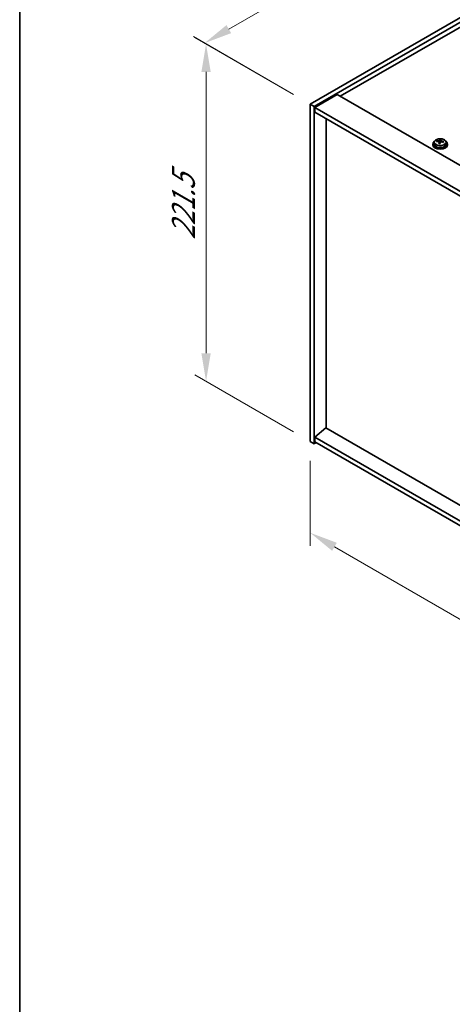
# Model space of a CAD drawing. Units: millimetres. Extents: x 87 to 13050, y 48 to 2015.
# Drawn here: x 87 to 319, y 913 to 1441 of the extents above; entities that cross this region are included whole.
import ezdxf

# ---------------------------------------------------------------- set-up
doc = ezdxf.new("R2010")
doc.units = ezdxf.units.MM
doc.header["$LTSCALE"] = 6
doc.layers.get('Defpoints').update_dxf_attribs({"lineweight": 25})
for name, color, linetype, lineweight in [('Border (ISO)', 7, 'Continuous', 35), ('Dimension (ISO)', 7, 'Continuous', 18), ('Visible (ISO)', 7, 'Continuous', 35), ('Visible Narrow (ISO)', 7, 'Continuous', 25)]:
    doc.layers.add(name, color=color, linetype=linetype, lineweight=lineweight)
doc.styles.add('Note Text (TK)', font='txt')
doc.dimstyles.new('Default - Method 1b (TK)', dxfattribs={"dimscale": 6, "dimtxt": 2.5, "dimasz": 2.5, "dimexe": 1, "dimexo": 1.5, "dimgap": 1, "dimtad": 1, "dimtoh": 1, "dimrnd": 1e-08, "dimdsep": 46, "dimtxsty": 'Note Text (TK)', "dimcen": 0.09, "dimdle": 5, "dimclrd": 100, "dimclre": 100, "dimclrt": 7, "dimadec": 1, "dimazin": 1, "dimtfac": 1, "dimtmove": 0, "dimatfit": 3, "dimfxl": 1, "dimtolj": 1, "dimlwd": -1, "dimlwe": -1, "dimarcsym": 0})

# ---------------------------------------------------------------- blocks, each defined once
blk = doc.blocks.new('図面枠 tk図枠')
at = {"layer": 'Border (ISO)'}
blk.add_line((14.5, 289), (14.5, 8), dxfattribs=at)
blk = doc.blocks.new('*D6')
at = {"layer": 'Defpoints', "color": 0}
for p in [(242.74, 1215.02), (596.29, 1010.89), (596.29, 961.9)]:
    blk.add_point(p, dxfattribs=at)
at = {"layer": 'Dimension (ISO)', "color": 100}
for p, q in [((242.74, 1204.63), (242.74, 1159.1)), ((255.73, 1158.53), (583.3, 969.4)), ((596.29, 1000.5), (596.29, 954.98))]:
    blk.add_line(p, q, dxfattribs=at)
for points in [[(256.98, 1160.69), (254.48, 1156.36), (242.74, 1166.03)], [(584.55, 971.57), (582.05, 967.24), (596.29, 961.9)]]:
    blk.add_solid(points, dxfattribs=at)
at = {"layer": 'Dimension (ISO)', "color": 7, "insert": (391.61, 1094.07), "char_height": 15, "attachment_point": 4, "rotation": 330, "style": 'Note Text (TK)'}
blk.add_mtext('\\A1;{\\Q-30.000;\\W0.816;\\H0.816x;500}', dxfattribs=at)
blk = doc.blocks.new('*D7')
at = {"layer": 'Defpoints', "color": 0}
for p in [(631.65, 1620.41), (186.09, 1428.57), (242.74, 1395.87)]:
    blk.add_point(p, dxfattribs=at)
at = {"layer": 'Dimension (ISO)', "color": 100}
for p, q in [((622.65, 1625.61), (569, 1656.58)), ((562.01, 1645.61), (199.09, 1436.07)), ((233.74, 1401.07), (180.09, 1432.04))]:
    blk.add_line(p, q, dxfattribs=at)
for points in [[(560.76, 1647.78), (563.26, 1643.45), (575, 1653.11)], [(197.84, 1438.24), (200.34, 1433.91), (186.09, 1428.57)]]:
    blk.add_solid(points, dxfattribs=at)
at = {"layer": 'Dimension (ISO)', "color": 7, "insert": (365.27, 1546.02), "char_height": 15, "attachment_point": 4, "rotation": 30, "style": 'Note Text (TK)'}
blk.add_mtext('\\A1;{\\Q-30.000;\\W0.816;\\H0.816x;550}', dxfattribs=at)
blk = doc.blocks.new('*D8')
at = {"layer": 'Defpoints', "color": 0}
for p in [(242.74, 1395.87), (186.88, 1247.26), (242.74, 1215.02)]:
    blk.add_point(p, dxfattribs=at)
at = {"layer": 'Dimension (ISO)', "color": 100}
for p, q in [((233.74, 1401.07), (180.88, 1431.58)), ((186.88, 1413.12), (186.88, 1262.26)), ((233.74, 1220.21), (180.88, 1250.73))]:
    blk.add_line(p, q, dxfattribs=at)
for points in [[(184.38, 1413.12), (189.38, 1413.12), (186.88, 1428.12)], [(184.38, 1262.26), (189.38, 1262.26), (186.88, 1247.26)]]:
    blk.add_solid(points, dxfattribs=at)
at = {"layer": 'Dimension (ISO)', "color": 7, "insert": (174.76, 1323.2), "char_height": 15, "attachment_point": 4, "rotation": 90, "style": 'Note Text (TK)'}
blk.add_mtext('\\A1;{\\Q30.000;\\W0.816;\\H0.816x;221.5}', dxfattribs=at)

msp = doc.modelspace()

# ---------------------------------------------------------------- linework, layer by layer
at = {"layer": 'Visible (ISO)'}
for p, q in [((242.7369, 1395.8723), (631.6456, 1620.4089)), ((244.8582, 1394.6476), (633.7669, 1619.1842)), ((621.3926, 1609.3862), (258.8236, 1400.0569)), ((257.2326, 1400.9754), (245.2118, 1394.0352)), ((257.2326, 1400.9754), (605.8362, 1199.709)), ((242.7369, 1395.8723), (244.8582, 1394.6476)), ((242.7369, 1215.0184), (242.7369, 1395.8723)), ((244.8582, 1213.7936), (244.8582, 1394.6476)), ((245.2118, 1394.0352), (245.2118, 1391.5857)), ((594.169, 1192.5647), (245.2118, 1394.0352)), ((245.2118, 1391.5857), (594.169, 1190.1152)), ((251.1868, 1222.3056), (251.1868, 1388.136)), ((308.3869, 1374.4393), (308.3869, 1374.0311)), ((309.2369, 1375.3926), (309.2369, 1374.4393)), ((310.6605, 1375.8413), (310.6605, 1376.2491)), ((311.8034, 1374.7957), (311.8034, 1375.4504)), ((312.2654, 1375.8869), (312.4252, 1376.304)), ((312.4252, 1376.304), (312.4252, 1376.8989)), ((312.4252, 1376.304), (312.9704, 1376.2344)), ((312.9704, 1375.7023), (312.9704, 1376.425)), ((315.5369, 1375.3926), (315.5369, 1374.4393)), ((316.3869, 1374.4393), (316.3869, 1374.0311)), ((251.1515, 1222.326), (245.2118, 1217.2637)), ((594.169, 1024.2848), (251.1515, 1222.326)), ((242.7369, 1215.0184), (244.8582, 1213.7936)), ((245.9189, 1214.406), (244.8582, 1213.7936)), ((594.169, 1015.7932), (245.2118, 1217.2637)), ((245.2118, 1217.2637), (245.2118, 1214.8142)), ((245.2118, 1214.8142), (594.169, 1013.3437))]:
    msp.add_line(p, q, dxfattribs=at)
for centre, major_axis, ratio, start_param, end_param in [((312.3869, 1374.4393), (-4, 0), 0.57735027, 5.561933, 10.14603027), ((312.3869, 1374.0311), (-4, 0), 0.57735027, 0, 3.14159265), ((312.3869, 1374.4393), (3.15, 0), 0.57735027, 3.14159265, 6.28318531), ((310.5806, 1369.5667), (1.0054, 7.8735), 0.17632598, 0.58014933, 0.67341172), ((312.307, 1369.1274), (-7.603, 2.9126), 0.79723009, 5.14555671, 5.23802173), ((312.4668, 1369.5446), (7.603, -2.9126), 0.79723009, 2.00396406, 2.09642907), ((312.0256, 1369.3822), (1.0313, 8.0762), 0.17632598, 0.76353964, 0.85600466), ((311.9874, 1368.2931), (-7.4122, 2.8395), 0.79723009, 4.9621664, 5.05542878), ((311.5428, 1375.9791), (0.74, 0), 0.57735027, 5.03597071, 6.06551618), ((312.0256, 1369.3822), (1.0313, 8.0762), 0.17632598, 0.39755639, 0.4900214), ((312.7482, 1369.2899), (-1.0313, -8.0762), 0.17632598, 3.90513229, 3.99759731), ((312.7864, 1370.3789), (7.4122, -2.8395), 0.79723009, 1.82057374, 1.91383613), ((313.7104, 1375.7023), (-0.74, 0), 0.57735027, 0, 0.25776769), ((312.7482, 1369.2899), (-1.0313, -8.0762), 0.17632598, 3.53914904, 3.63161406), ((312.307, 1369.1274), (-7.603, 2.9126), 0.79723009, 4.77957345, 4.87203847), ((312.4668, 1369.5446), (7.603, -2.9126), 0.79723009, 1.6379808, 1.73044582), ((314.1933, 1369.1054), (-1.0054, -7.8735), 0.17632598, 3.72174198, 3.81500437)]:
    msp.add_ellipse(centre, major_axis=major_axis, ratio=ratio, start_param=start_param, end_param=end_param, dxfattribs=at)
for points, knots in [([(309.2369, 1375.3926), (309.2369, 1375.587), (309.2871, 1375.7809), (309.4817, 1376.153), (309.6303, 1376.3302), (310.0154, 1376.6537), (310.2564, 1376.798), (310.8024, 1377.0341), (311.1077, 1377.1255), (311.7499, 1377.2463), (312.0865, 1377.2759), (312.758, 1377.2715), (313.0929, 1377.2374), (313.7287, 1377.1086), (314.0296, 1377.0137), (314.5681, 1376.7703), (314.8055, 1376.6217), (315.1891, 1376.2827), (315.3362, 1376.0924), (315.4995, 1375.7286), (315.5369, 1375.5608), (315.5369, 1375.3926)], [1.3531272, 1.3531272, 1.3531272, 1.3531272, 1.64628527, 1.64628527, 1.95530068, 1.95530068, 2.28106049, 2.28106049, 2.60892566, 2.60892566, 2.93547521, 2.93547521, 3.26146237, 3.26146237, 3.58809187, 3.58809187, 3.91601536, 3.91601536, 4.2411655, 4.2411655, 4.49471985, 4.49471985, 4.49471985, 4.49471985]), ([(311.7859, 1375.3421), (311.8059, 1375.4046), (311.8093, 1375.4717), (311.7751, 1375.5959), (311.7375, 1375.6531), (311.6371, 1375.7439), (311.5679, 1375.7835), (311.4061, 1375.8367), (311.3134, 1375.8504), (311.2232, 1375.8515)], [0.225164225, 0.225164225, 0.225164225, 0.225164225, 0.253148765, 0.253148765, 0.281133306, 0.281133306, 0.309117846, 0.309117846, 0.337102387, 0.337102387, 0.337102387, 0.337102387]), ([(311.383, 1376.2687), (311.4732, 1376.2676), (311.5738, 1376.2746), (311.7683, 1376.3063), (311.8621, 1376.331), (312.0194, 1376.389), (312.0931, 1376.4259), (312.2061, 1376.5074), (312.2454, 1376.5519), (312.2654, 1376.5936)], [0.113199271, 0.113199271, 0.113199271, 0.113199271, 0.141183811, 0.141183811, 0.169168352, 0.169168352, 0.197152892, 0.197152892, 0.225137433, 0.225137433, 0.225137433, 0.225137433]), ([(313.3908, 1375.5747), (313.3006, 1375.5967), (313.2, 1375.6077), (313.0056, 1375.5999), (312.9117, 1375.5811), (312.7545, 1375.5232), (312.6808, 1375.4803), (312.5678, 1375.3748), (312.5284, 1375.3123), (312.5085, 1375.2499)], [0.338363496, 0.338363496, 0.338363496, 0.338363496, 0.366348036, 0.366348036, 0.394332577, 0.394332577, 0.422317117, 0.422317117, 0.450301658, 0.450301658, 0.450301658, 0.450301658]), ([(312.9879, 1376.5013), (312.9679, 1376.4596), (312.9645, 1376.4106), (312.9987, 1376.3103), (313.0364, 1376.2591), (313.1367, 1376.1683), (313.2059, 1376.1228), (313.3677, 1376.0455), (313.4604, 1376.0138), (313.5506, 1375.9919)], [0, 0, 0, 0, 0.027984541, 0.027984541, 0.055969081, 0.055969081, 0.083953622, 0.083953622, 0.111938162, 0.111938162, 0.111938162, 0.111938162])]:
    msp.add_open_spline(points, degree=3, knots=knots, dxfattribs=at)
at = {"layer": 'Visible Narrow (ISO)'}
for p, q in [((311.383, 1375.8364), (311.383, 1376.2687)), ((311.7859, 1374.7976), (311.7859, 1375.3421)), ((312.2654, 1376.5936), (312.2654, 1375.8869)), ((313.5506, 1375.9919), (313.5506, 1375.5346))]:
    msp.add_line(p, q, dxfattribs=at)
msp.add_ellipse((312.3869, 1375.3926), major_axis=(3.15, 0), ratio=0.57735027, start_param=3.14159265, end_param=6.28318531, dxfattribs=at)
msp.add_ellipse((312.3869, 1375.5046), major_axis=(3.0575, 0), ratio=0.57735027, dxfattribs=at)

# ---------------------------------------------------------------- block references
at = {"xscale": 6, "yscale": 6, "zscale": 6}
msp.add_blockref('図面枠 tk図枠', (0, 0), dxfattribs=at)

# ---------------------------------------------------------------- dimensions: what is measured, and where the dimension line sits
at = {"layer": 'Dimension (ISO)', "color": 100}
for base, p1, p2, angle, text, picture, middle in [((186.095, 1428.5746), (631.6456, 1620.4089), (242.7369, 1395.8723), 30, '{\\Q-30.000;\\W0.816;\\H0.816x;<>}', '*D7', (380.5493, 1540.8429)), ((186.8841, 1247.265), (242.7369, 1395.8723), (242.7369, 1215.0184), 90, '{\\Q30.000;\\W0.816;\\H0.816x;<>}', '*D8', (186.8841, 1341.9417)), ((596.2903, 961.9044), (242.7369, 1215.0184), (596.2903, 1010.8942), 150, '{\\Q-30.000;\\W0.816;\\H0.816x;<>}', '*D6', (394.7649, 1078.2552))]:
    dim = msp.add_linear_dim(base=base, p1=p1, p2=p2, angle=angle, text=text, dimstyle='Default - Method 1b (TK)', override={"dimgap": 1, "dimtoh": 0, "dimdec": 2, "dimlfac": 1.224745, "dimtol": 0, "dimlim": 0, "dimtp": 0, "dimtm": 0, "dimtdec": 2, "dimtofl": 0, "dimatfit": 1}, dxfattribs=at)
    dim.commit()
    dim.dimension.update_dxf_attribs({"geometry": picture, "text_midpoint": middle, "dimtype": 160})

doc.saveas('drawing.dxf')
